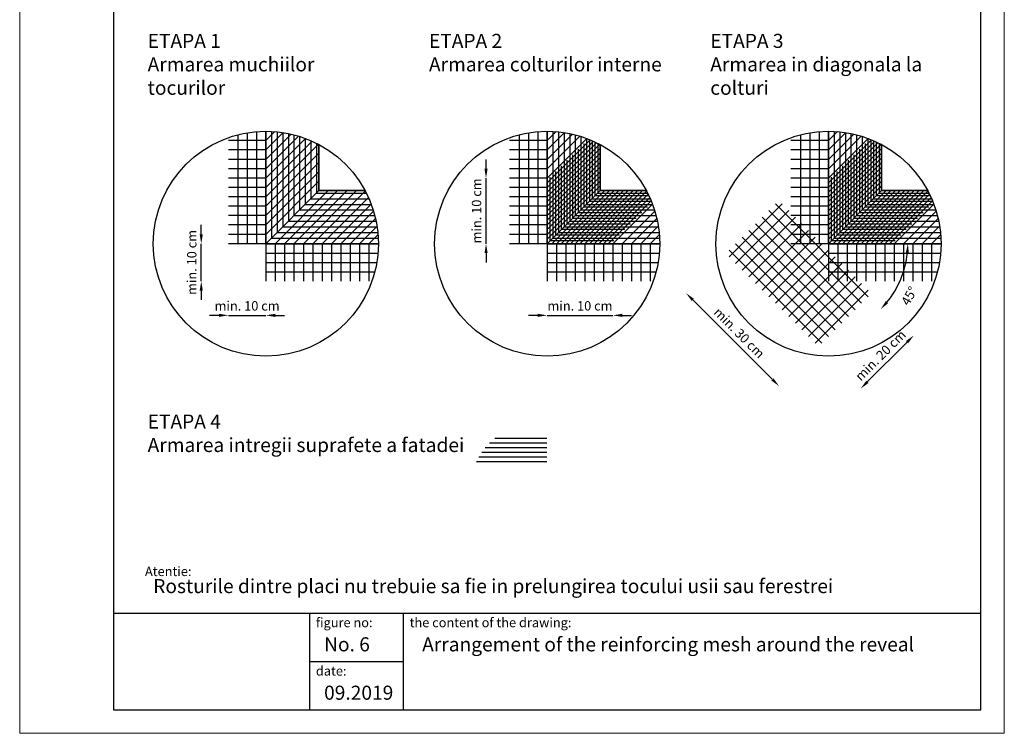
# Model space of a CAD drawing. Units: inches. Extents: x 0 to 210, y 3 to 300.
# Drawn here: x 0 to 210, y 3 to 155 of the extents above; entities that cross this region are included whole.
import ezdxf

# ---------------------------------------------------------------- set-up
doc = ezdxf.new("R2010")
doc.units = ezdxf.units.IN
doc.header["$MEASUREMENT"] = 0
for name, color, linetype, lineweight in [('1 cienka', 1, 'Continuous', 13), ('1 gruba', 86, 'Continuous', 35), ('1 opis', 7, 'Continuous', 13), ('1 ramka', 7, 'Continuous', 25), ('1 siatka', 92, 'Continuous', 25), ('1 siatka (2)', 7, 'Continuous', 25), ('1 siatka (3)', 150, 'Continuous', 25), ('1 siatka narożniki', 1, 'Continuous', 25)]:
    doc.layers.add(name, color=color, linetype=linetype, lineweight=lineweight)
doc.styles.add('Selena', font='arial.ttf', dxfattribs={"height": 4})
doc.styles.add('Selena 2', font='arial.ttf')
doc.dimstyles.new('Selena', dxfattribs={"dimtxt": 2, "dimasz": 2, "dimexe": 18, "dimexo": 6.25, "dimgap": 1, "dimtad": 1, "dimdec": 0, "dimrnd": 1, "dimzin": 0, "dimdsep": 46, "dimtxsty": 'Selena 2', "dimcen": 2, "dimse1": 1, "dimse2": 1, "dimadec": 0, "dimazin": 0, "dimtfac": 1, "dimtdec": 0, "dimtix": 1, "dimtmove": 2, "dimatfit": 3, "dimfxl": 1, "dimfxlon": 1, "dimtolj": 1, "dimtzin": 0, "dimarcsym": 0})

# ---------------------------------------------------------------- blocks, each defined once
blk = doc.blocks.new('*D1')
at = {"layer": '1 opis', "color": 0, "lineweight": -2, "transparency": 16777216}
blk.add_line((180.78, 77.82), (189.27, 86.3), dxfattribs=at)
at = {"layer": '1 opis', "color": 0, "transparency": 16777216}
for points in [[(189.5, 86.07), (189.03, 86.54), (190.68, 87.72)], [(180.55, 78.05), (181.02, 77.58), (179.37, 76.4)]]:
    blk.add_solid(points, dxfattribs=at)
at = {"layer": 'Defpoints', "color": 0, "transparency": 16777216}
for p in [(180.99, 97.42), (169.67, 86.1), (190.68, 87.72)]:
    blk.add_point(p, dxfattribs=at)
at = {"layer": '1 opis', "color": 0, "transparency": 16777216, "insert": (183.6, 83.49), "char_height": 2, "attachment_point": 5, "rotation": 45, "style": 'Selena 2'}
blk.add_mtext('\\A1;min. 20 cm', dxfattribs=at)
blk = doc.blocks.new('*D2')
at = {"layer": '1 opis', "color": 0, "lineweight": -2, "transparency": 16777216}
blk.add_line((143.55, 95.34), (160.52, 78.37), dxfattribs=at)
at = {"layer": '1 opis', "color": 0, "transparency": 16777216}
for points in [[(143.79, 95.57), (143.32, 95.1), (142.14, 96.75)], [(160.29, 78.13), (160.76, 78.6), (161.94, 76.95)]]:
    blk.add_solid(points, dxfattribs=at)
at = {"layer": 'Defpoints', "color": 0, "transparency": 16777216}
for p in [(151.29, 105.9), (171.09, 86.1), (161.94, 76.95)]:
    blk.add_point(p, dxfattribs=at)
at = {"layer": '1 opis', "color": 0, "transparency": 16777216, "insert": (153.47, 88.28), "char_height": 2, "attachment_point": 5, "rotation": 315, "style": 'Selena 2'}
blk.add_mtext('\\A1;min. 30 cm', dxfattribs=at)
blk = doc.blocks.new('*D3')
at = {"layer": '1 opis', "color": 0, "lineweight": -2, "transparency": 16777216}
for p, q in [((42.5, 92.02), (40.5, 92.02)), ((44.5, 92.02), (52.5, 92.02)), ((54.5, 92.02), (56.5, 92.02))]:
    blk.add_line(p, q, dxfattribs=at)
at = {"layer": '1 opis', "color": 0, "transparency": 16777216}
for points in [[(42.5, 91.69), (42.5, 92.36), (44.5, 92.02)], [(54.5, 92.36), (54.5, 91.69), (52.5, 92.02)]]:
    blk.add_solid(points, dxfattribs=at)
at = {"layer": 'Defpoints', "color": 0, "transparency": 16777216}
for p in [(44.5, 107.31), (52.5, 107.31), (52.5, 92.02)]:
    blk.add_point(p, dxfattribs=at)
at = {"layer": '1 opis', "color": 0, "transparency": 16777216, "insert": (48.5, 94.05), "char_height": 2, "attachment_point": 5, "style": 'Selena 2'}
blk.add_mtext('\\A1;min. 10 cm', dxfattribs=at)
blk = doc.blocks.new('*D4')
at = {"layer": '1 opis', "color": 0, "lineweight": -2, "transparency": 16777216}
for p, q in [((38.72, 109.31), (38.72, 111.31)), ((38.72, 99.31), (38.72, 107.31)), ((38.72, 97.31), (38.72, 95.31))]:
    blk.add_line(p, q, dxfattribs=at)
at = {"layer": '1 opis', "color": 0, "transparency": 16777216}
for points in [[(38.39, 109.31), (39.06, 109.31), (38.72, 107.31)], [(39.06, 97.31), (38.39, 97.31), (38.72, 99.31)]]:
    blk.add_solid(points, dxfattribs=at)
at = {"layer": 'Defpoints', "color": 0, "transparency": 16777216}
for p in [(38.72, 107.31), (52.5, 107.31), (52.5, 99.31)]:
    blk.add_point(p, dxfattribs=at)
at = {"layer": '1 opis', "color": 0, "transparency": 16777216, "insert": (36.7, 103.31), "char_height": 2, "attachment_point": 5, "rotation": 90, "style": 'Selena 2'}
blk.add_mtext('\\A1;min. 10 cm', dxfattribs=at)
blk = doc.blocks.new('*D5')
at = {"layer": '1 opis', "color": 0, "lineweight": -2, "transparency": 16777216}
for p, q in [((110.5, 92.02), (108.5, 92.02)), ((112.5, 92.02), (126.5, 92.02)), ((128.5, 92.02), (130.5, 92.02))]:
    blk.add_line(p, q, dxfattribs=at)
at = {"layer": '1 opis', "color": 0, "transparency": 16777216}
for points in [[(110.5, 91.69), (110.5, 92.36), (112.5, 92.02)], [(128.5, 92.36), (128.5, 91.69), (126.5, 92.02)]]:
    blk.add_solid(points, dxfattribs=at)
at = {"layer": 'Defpoints', "color": 0, "transparency": 16777216}
for p in [(112.5, 107.31), (126.5, 107.31), (126.5, 92.02)]:
    blk.add_point(p, dxfattribs=at)
at = {"layer": '1 opis', "color": 0, "transparency": 16777216, "insert": (119.5, 94.05), "char_height": 2, "attachment_point": 5, "style": 'Selena 2'}
blk.add_mtext('\\A1;min. 10 cm', dxfattribs=at)
blk = doc.blocks.new('*D6')
at = {"layer": '1 opis', "color": 0, "lineweight": -2, "transparency": 16777216}
for p, q in [((99.46, 123.31), (99.46, 125.31)), ((99.46, 107.31), (99.46, 121.31)), ((99.46, 105.31), (99.46, 103.31))]:
    blk.add_line(p, q, dxfattribs=at)
at = {"layer": '1 opis', "color": 0, "transparency": 16777216}
for points in [[(99.13, 123.31), (99.8, 123.31), (99.46, 121.31)], [(99.8, 105.31), (99.13, 105.31), (99.46, 107.31)]]:
    blk.add_solid(points, dxfattribs=at)
at = {"layer": 'Defpoints', "color": 0, "transparency": 16777216}
for p in [(99.46, 121.31), (112.5, 121.31), (112.5, 107.31)]:
    blk.add_point(p, dxfattribs=at)
at = {"layer": '1 opis', "color": 0, "transparency": 16777216, "insert": (97.44, 114.31), "char_height": 2, "attachment_point": 5, "rotation": 90, "style": 'Selena 2'}
blk.add_mtext('\\A1;min. 10 cm', dxfattribs=at)
blk = doc.blocks.new('*D7')
at = {"layer": '1 opis', "color": 0, "lineweight": -2, "transparency": 16777216}
blk.add_arc((169.67, 107.31), 19.75, 320.8042, 354.1958, dxfattribs=at)
at = {"layer": '1 opis', "color": 0, "transparency": 16777216}
for points in [[(189.65, 105.3), (188.99, 105.33), (189.42, 107.31)], [(184.73, 95.06), (185.23, 94.61), (183.64, 93.35)]]:
    blk.add_solid(points, dxfattribs=at)
at = {"layer": 'Defpoints', "color": 0, "transparency": 16777216}
for p in [(161.19, 115.8), (172.5, 107.31), (196.5, 107.31), (188.75, 102.2), (180.99, 96)]:
    blk.add_point(p, dxfattribs=at)
at = {"layer": '1 opis', "color": 0, "transparency": 16777216, "insert": (189.72, 96.17), "char_height": 2, "attachment_point": 5, "rotation": 60.9258, "style": 'Selena 2'}
blk.add_mtext('\\A1;45%%d', dxfattribs=at)

msp = doc.modelspace()

# ---------------------------------------------------------------- linework, layer by layer
at = {"layer": '1 cienka'}
msp.add_lwpolyline([(0, 2.83), (210, 2.83), (210, 299.83), (0, 299.83)], close=True, dxfattribs=at)
at = {"layer": '1 gruba', "linetype": 'Continuous'}
for p, q in [((63.81, 118.63), (63.81, 128.48)), ((123.81, 118.63), (123.81, 128.48)), ((183.81, 118.63), (183.81, 128.48)), ((52.5, 107.31), (63.81, 118.63)), ((63.81, 118.63), (73.67, 118.63)), ((112.5, 107.31), (123.81, 118.63)), ((123.81, 118.63), (133.67, 118.63)), ((172.5, 107.31), (183.81, 118.63)), ((183.81, 118.63), (193.67, 118.63))]:
    msp.add_line(p, q, dxfattribs=at)
at = {"layer": '1 gruba'}
for points in [[(52.5, 131.31), (52.5, 107.31), (76.5, 107.31)], [(112.5, 131.31), (112.5, 107.31), (136.5, 107.31)], [(172.5, 131.31), (172.5, 107.31), (196.5, 107.31)]]:
    msp.add_lwpolyline(points, dxfattribs=at)
at = {"layer": '1 ramka'}
for p, q in [((20, 28.48), (205, 28.48)), ((20, 28.48), (205, 28.48)), ((20, 28.48), (205, 28.48)), ((20, 28.48), (205, 28.48)), ((20, 28.48), (205, 28.48)), ((20, 28.48), (205, 28.48)), ((61.83, 28.48), (61.83, 7.83)), ((61.83, 28.48), (61.83, 7.83)), ((61.83, 28.48), (61.83, 7.83)), ((81.83, 7.83), (81.83, 28.48)), ((61.83, 18.16), (81.83, 18.16))]:
    msp.add_line(p, q, dxfattribs=at)
msp.add_lwpolyline([(20, 7.83), (205, 7.83), (205, 294.83), (20, 294.83)], close=True, dxfattribs=at)
msp.add_lwpolyline([(20, 7.83), (205, 7.83), (205, 294.83), (20, 294.83)], close=True, dxfattribs=at)
msp.add_lwpolyline([(20, 7.83), (205, 7.83), (205, 294.83), (20, 294.83)], close=True, dxfattribs=at)
msp.add_lwpolyline([(20, 7.83), (205, 7.83), (205, 294.83), (20, 294.83)], close=True, dxfattribs=at)
at = {"layer": '1 ramka', "linetype": 'Continuous'}
for centre in [(52.5, 107.31), (112.5, 107.31), (172.5, 107.31)]:
    msp.add_circle(centre, 24, dxfattribs=at)
at = {"layer": '1 siatka', "linetype": 'Continuous'}
for p, q in [((101.34, 65.85), (112.45, 65.85)), ((99.3, 63.85), (112.45, 63.85)), ((100.23, 64.85), (112.45, 64.85)), ((97.92, 61.85), (112.45, 61.85)), ((98.54, 62.85), (112.45, 62.85)), ((97.43, 60.85), (112.45, 60.85))]:
    msp.add_line(p, q, dxfattribs=at)
at = {"layer": '1 siatka (2)', "linetype": 'Continuous'}
for p, q in [((162.6, 115.8), (151.29, 104.49)), ((180.99, 96), (161.19, 115.8)), ((164.01, 114.39), (152.7, 103.07)), ((179.57, 94.59), (159.77, 114.39)), ((165.43, 112.97), (154.12, 101.66)), ((166.84, 111.56), (155.53, 100.24)), ((176.74, 91.76), (156.94, 111.56)), ((178.16, 93.17), (158.36, 112.97)), ((175.33, 90.34), (155.53, 110.14)), ((168.26, 110.14), (156.94, 98.83)), ((172.5, 87.52), (152.7, 107.31)), ((173.91, 88.93), (154.12, 108.73)), ((169.67, 108.73), (158.36, 97.42)), ((171.09, 107.31), (159.77, 96))]:
    msp.add_line(p, q, dxfattribs=at)
at = {"layer": '1 siatka (2)', "color": 0, "linetype": 'Continuous'}
for p, q in [((171.09, 86.1), (151.29, 105.9)), ((172.5, 105.9), (161.19, 94.59)), ((173.91, 104.49), (162.6, 93.17)), ((175.33, 103.07), (164.01, 91.76)), ((176.74, 101.66), (165.43, 90.34)), ((178.16, 100.24), (166.84, 88.93)), ((179.57, 98.83), (168.26, 87.52)), ((180.99, 97.42), (169.67, 86.1))]:
    msp.add_line(p, q, dxfattribs=at)
at = {"layer": '1 siatka (3)', "linetype": 'Continuous'}
for p, q in [((112.5, 120.31), (121.68, 129.49)), ((112.5, 118.31), (123.05, 128.87)), ((120.3, 128.71), (120.3, 115.11)), ((121.5, 129.56), (121.5, 116.31)), ((122.7, 129.04), (122.7, 117.51)), ((172.5, 120.31), (181.68, 129.49)), ((172.5, 118.31), (183.05, 128.87)), ((180.3, 128.71), (180.3, 115.11)), ((181.5, 129.56), (181.5, 116.31)), ((182.7, 129.04), (182.7, 117.51)), ((112.5, 116.31), (123.81, 127.63)), ((117.9, 126.31), (117.9, 112.71)), ((119.1, 127.51), (119.1, 113.91)), ((172.5, 116.31), (183.81, 127.63)), ((177.9, 126.31), (177.9, 112.71)), ((179.1, 127.51), (179.1, 113.91)), ((112.5, 114.31), (123.81, 125.63)), ((115.5, 123.91), (115.5, 110.31)), ((116.7, 125.11), (116.7, 111.51)), ((172.5, 114.31), (183.81, 125.63)), ((175.5, 123.91), (175.5, 110.31)), ((176.7, 125.11), (176.7, 111.51)), ((112.5, 112.31), (123.81, 123.63)), ((114.3, 122.71), (114.3, 109.11)), ((172.5, 112.31), (183.81, 123.63)), ((174.3, 122.71), (174.3, 109.11)), ((112.5, 110.31), (123.81, 121.63)), ((113.1, 121.51), (113.1, 107.91)), ((172.5, 110.31), (183.81, 121.63)), ((173.1, 121.51), (173.1, 107.91)), ((112.5, 108.31), (123.81, 119.63)), ((113.5, 107.31), (124.81, 118.63)), ((115.5, 107.31), (126.81, 118.63)), ((117.5, 107.31), (128.81, 118.63)), ((119.5, 107.31), (130.81, 118.63)), ((121.5, 107.31), (132.81, 118.63)), ((123.5, 107.31), (134.05, 117.87)), ((172.5, 108.31), (183.81, 119.63)), ((173.5, 107.31), (184.81, 118.63)), ((175.5, 107.31), (186.81, 118.63)), ((177.5, 107.31), (188.81, 118.63)), ((179.5, 107.31), (190.81, 118.63)), ((181.5, 107.31), (192.81, 118.63)), ((183.5, 107.31), (194.05, 117.87)), ((134.75, 116.31), (121.5, 116.31)), ((134.22, 117.51), (122.7, 117.51)), ((125.5, 107.31), (134.68, 116.49)), ((194.75, 116.31), (181.5, 116.31)), ((194.22, 117.51), (182.7, 117.51)), ((185.5, 107.31), (194.68, 116.49)), ((132.7, 113.91), (119.1, 113.91)), ((133.9, 115.11), (120.3, 115.11)), ((192.7, 113.91), (179.1, 113.91)), ((193.9, 115.11), (180.3, 115.11)), ((130.3, 111.51), (116.7, 111.51)), ((131.5, 112.71), (117.9, 112.71)), ((190.3, 111.51), (176.7, 111.51)), ((191.5, 112.71), (177.9, 112.71)), ((129.1, 110.31), (115.5, 110.31)), ((189.1, 110.31), (175.5, 110.31)), ((126.7, 107.91), (113.1, 107.91)), ((127.9, 109.11), (114.3, 109.11)), ((186.7, 107.91), (173.1, 107.91)), ((187.9, 109.11), (174.3, 109.11))]:
    msp.add_line(p, q, dxfattribs=at)
at = {"layer": '1 siatka narożniki', "linetype": 'Continuous'}
for p, q in [((46.5, 130.55), (46.5, 107.31)), ((48.5, 130.98), (48.5, 107.31)), ((50.5, 131.23), (50.5, 107.31)), ((52.5, 129.31), (54.42, 131.24)), ((52.5, 127.31), (56.21, 131.03)), ((52.5, 125.31), (57.89, 130.7)), ((52.5, 123.31), (59.47, 130.28)), ((53.7, 131.28), (53.7, 108.51)), ((54.9, 131.19), (54.9, 109.71)), ((56.1, 131.04), (56.1, 110.91)), ((57.3, 130.83), (57.3, 112.11)), ((58.5, 130.55), (58.5, 113.31)), ((59.7, 130.21), (59.7, 114.51)), ((106.5, 130.55), (106.5, 107.31)), ((108.5, 130.98), (108.5, 107.31)), ((110.5, 131.23), (110.5, 107.31)), ((112.5, 129.31), (114.42, 131.24)), ((112.5, 127.31), (116.21, 131.03)), ((112.5, 125.31), (117.89, 130.7)), ((112.5, 123.31), (119.47, 130.28)), ((113.7, 131.28), (113.7, 108.51)), ((114.9, 131.19), (114.9, 109.71)), ((116.1, 131.04), (116.1, 110.91)), ((117.3, 130.83), (117.3, 112.11)), ((118.5, 130.55), (118.5, 113.31)), ((119.7, 130.21), (119.7, 114.51)), ((166.5, 130.55), (166.5, 107.31)), ((168.5, 130.98), (168.5, 107.31)), ((170.5, 131.23), (170.5, 107.31)), ((172.5, 129.31), (174.42, 131.24)), ((172.5, 127.31), (176.21, 131.03)), ((172.5, 125.31), (177.89, 130.7)), ((172.5, 123.31), (179.47, 130.28)), ((173.7, 131.28), (173.7, 108.51)), ((174.9, 131.19), (174.9, 109.71)), ((176.1, 131.04), (176.1, 110.91)), ((177.3, 130.83), (177.3, 112.11)), ((178.5, 130.55), (178.5, 113.31)), ((179.7, 130.21), (179.7, 114.51)), ((52.5, 121.31), (60.96, 129.77)), ((52.5, 119.31), (62.37, 129.19)), ((52.5, 117.31), (63.81, 128.63)), ((60.9, 129.8), (60.9, 115.71)), ((62.1, 129.31), (62.1, 116.91)), ((63.3, 128.75), (63.3, 118.11)), ((112.5, 121.31), (120.96, 129.77)), ((112.5, 119.31), (122.37, 129.19)), ((112.5, 117.31), (123.72, 128.53)), ((120.9, 129.8), (120.9, 115.71)), ((122.1, 129.31), (122.1, 116.91)), ((123.3, 128.75), (123.3, 118.11)), ((172.5, 121.31), (180.96, 129.77)), ((172.5, 119.31), (182.37, 129.19)), ((172.5, 117.31), (183.81, 128.63)), ((180.9, 129.8), (180.9, 115.71)), ((182.1, 129.31), (182.1, 116.91)), ((183.3, 128.75), (183.3, 118.11)), ((52.5, 115.31), (63.81, 126.63)), ((112.5, 115.31), (123.81, 126.63)), ((172.5, 115.31), (183.81, 126.63)), ((52.5, 113.31), (63.81, 124.63)), ((112.5, 113.31), (123.81, 124.63)), ((172.5, 113.31), (183.81, 124.63)), ((52.5, 111.31), (63.81, 122.63)), ((112.5, 111.31), (123.81, 122.63)), ((172.5, 111.31), (183.81, 122.63)), ((52.5, 109.31), (63.81, 120.63)), ((112.5, 109.31), (123.81, 120.63)), ((172.5, 109.31), (183.81, 120.63)), ((54.5, 107.31), (65.81, 118.63)), ((56.5, 107.31), (67.81, 118.63)), ((58.5, 107.31), (69.81, 118.63)), ((60.5, 107.31), (71.81, 118.63)), ((62.5, 107.31), (73.81, 118.63)), ((63.3, 118.11), (73.93, 118.11)), ((114.5, 107.31), (125.81, 118.63)), ((116.5, 107.31), (127.81, 118.63)), ((118.5, 107.31), (129.81, 118.63)), ((120.5, 107.31), (131.81, 118.63)), ((122.5, 107.31), (133.81, 118.63)), ((123.3, 118.11), (133.93, 118.11)), ((174.5, 107.31), (185.81, 118.63)), ((176.5, 107.31), (187.81, 118.63)), ((178.5, 107.31), (189.81, 118.63)), ((180.5, 107.31), (191.81, 118.63)), ((182.5, 107.31), (193.81, 118.63)), ((183.3, 118.11), (193.93, 118.11)), ((60.9, 115.71), (74.98, 115.71)), ((62.1, 116.91), (74.5, 116.91)), ((64.5, 107.31), (74.37, 117.19)), ((66.5, 107.31), (74.96, 115.77)), ((120.9, 115.71), (134.98, 115.71)), ((122.1, 116.91), (134.5, 116.91)), ((124.5, 107.31), (134.37, 117.19)), ((126.5, 107.31), (134.96, 115.77)), ((180.9, 115.71), (194.98, 115.71)), ((182.1, 116.91), (194.5, 116.91)), ((184.5, 107.31), (194.37, 117.19)), ((186.5, 107.31), (194.96, 115.77)), ((59.7, 114.51), (75.39, 114.51)), ((68.5, 107.31), (75.47, 114.28)), ((119.7, 114.51), (135.39, 114.51)), ((128.5, 107.31), (135.47, 114.28)), ((179.7, 114.51), (195.39, 114.51)), ((188.5, 107.31), (195.47, 114.28)), ((57.3, 112.11), (76.02, 112.11)), ((58.5, 113.31), (75.74, 113.31)), ((70.5, 107.31), (75.89, 112.7)), ((117.3, 112.11), (136.02, 112.11)), ((118.5, 113.31), (135.74, 113.31)), ((130.5, 107.31), (135.89, 112.7)), ((177.3, 112.11), (196.02, 112.11)), ((178.5, 113.31), (195.74, 113.31)), ((190.5, 107.31), (195.89, 112.7)), ((54.9, 109.71), (76.38, 109.71)), ((56.1, 110.91), (76.23, 110.91)), ((72.5, 107.31), (76.21, 111.03)), ((74.5, 107.31), (76.42, 109.24)), ((114.9, 109.71), (136.38, 109.71)), ((116.1, 110.91), (136.23, 110.91)), ((132.5, 107.31), (136.21, 111.03)), ((134.5, 107.31), (136.42, 109.24)), ((174.9, 109.71), (196.38, 109.71)), ((176.1, 110.91), (196.23, 110.91)), ((192.5, 107.31), (196.21, 111.03)), ((194.5, 107.31), (196.42, 109.24)), ((52.5, 107.31), (52.5, 99.31)), ((53.7, 108.51), (76.47, 108.51)), ((54.5, 107.31), (54.5, 99.31)), ((56.5, 107.31), (56.5, 99.31)), ((58.5, 107.31), (58.5, 99.31)), ((60.5, 107.31), (60.5, 99.31)), ((62.5, 107.31), (62.5, 99.31)), ((64.5, 107.31), (64.5, 99.31)), ((66.5, 107.31), (66.5, 99.31)), ((68.5, 107.31), (68.5, 99.31)), ((70.5, 107.31), (70.5, 99.31)), ((72.5, 107.31), (72.5, 99.31)), ((74.5, 107.31), (74.5, 99.31)), ((112.5, 107.31), (112.5, 99.31)), ((113.7, 108.51), (136.47, 108.51)), ((114.5, 107.31), (114.5, 99.31)), ((116.5, 107.31), (116.5, 99.31)), ((118.5, 107.31), (118.5, 99.31)), ((120.5, 107.31), (120.5, 99.31)), ((122.5, 107.31), (122.5, 99.31)), ((124.5, 107.31), (124.5, 99.31)), ((126.5, 107.31), (126.5, 99.31)), ((128.5, 107.31), (128.5, 99.31)), ((130.5, 107.31), (130.5, 99.31)), ((132.5, 107.31), (132.5, 99.31)), ((134.5, 107.31), (134.5, 99.31)), ((172.5, 107.31), (172.5, 99.31)), ((173.7, 108.51), (196.47, 108.51)), ((174.5, 107.31), (174.5, 99.31)), ((176.5, 107.31), (176.5, 99.31)), ((178.5, 107.31), (178.5, 99.31)), ((180.5, 107.31), (180.5, 99.31)), ((182.5, 107.31), (182.5, 99.31)), ((184.5, 107.31), (184.5, 99.31)), ((186.5, 107.31), (186.5, 99.31)), ((188.5, 107.31), (188.5, 99.31)), ((190.5, 107.31), (190.5, 99.31)), ((192.5, 107.31), (192.5, 99.31)), ((194.5, 107.31), (194.5, 99.31)), ((52.5, 105.31), (76.42, 105.31)), ((112.5, 105.31), (136.42, 105.31)), ((172.5, 105.31), (196.42, 105.31)), ((52.5, 103.31), (76.16, 103.31)), ((112.5, 103.31), (136.16, 103.31)), ((172.5, 103.31), (196.16, 103.31)), ((52.5, 101.31), (75.74, 101.31)), ((112.5, 101.31), (135.74, 101.31)), ((172.5, 101.31), (195.74, 101.31))]:
    msp.add_line(p, q, dxfattribs=at)
at = {"layer": '1 siatka narożniki'}
for p, q in [((52.5, 129.31), (44.5, 129.31)), ((112.5, 129.31), (104.5, 129.31)), ((172.5, 129.31), (164.5, 129.31)), ((52.5, 127.31), (44.5, 127.31)), ((112.5, 127.31), (104.5, 127.31)), ((172.5, 127.31), (164.5, 127.31)), ((52.5, 125.31), (44.5, 125.31)), ((112.5, 125.31), (104.5, 125.31)), ((172.5, 125.31), (164.5, 125.31)), ((52.5, 123.31), (44.5, 123.31)), ((112.5, 123.31), (104.5, 123.31)), ((172.5, 123.31), (164.5, 123.31)), ((52.5, 121.31), (44.5, 121.31)), ((112.5, 121.31), (104.5, 121.31)), ((172.5, 121.31), (164.5, 121.31)), ((52.5, 119.31), (44.5, 119.31)), ((112.5, 119.31), (104.5, 119.31)), ((172.5, 119.31), (164.5, 119.31)), ((52.5, 117.31), (44.5, 117.31)), ((112.5, 117.31), (104.5, 117.31)), ((172.5, 117.31), (164.5, 117.31)), ((52.5, 115.31), (44.5, 115.31)), ((112.5, 115.31), (104.5, 115.31)), ((172.5, 115.31), (164.5, 115.31)), ((52.5, 113.31), (44.5, 113.31)), ((52.5, 111.31), (44.5, 111.31)), ((112.5, 113.31), (104.5, 113.31)), ((112.5, 111.31), (104.5, 111.31)), ((172.5, 113.31), (164.5, 113.31)), ((172.5, 111.31), (164.5, 111.31)), ((52.5, 109.31), (44.5, 109.31)), ((112.5, 109.31), (104.5, 109.31)), ((172.5, 109.31), (164.5, 109.31)), ((52.5, 107.31), (44.5, 107.31)), ((112.5, 107.31), (104.5, 107.31)), ((172.5, 107.31), (164.5, 107.31))]:
    msp.add_line(p, q, dxfattribs=at)

# ---------------------------------------------------------------- texts
at = {"layer": '1 opis', "style": 'Selena 2'}
msp.add_text('Atentie:', height=2, dxfattribs=at).set_placement((26.72, 36.39))
at = {"layer": '1 opis', "char_height": 3, "attachment_point": 1, "style": 'Selena'}
for s, insert, width in [('\\pxql,t0.08;{\\fArial|b0|i0|c238|p34;ETAPA 1\\P}Armarea muchiilor tocurilor', (27.29, 152.09), 47.7444), ('\\pxql,t0.08;{\\fArial|b0|i0|c238|p34;ETAPA 2\\P}Armarea colturilor interne ', (87.29, 152.09), 56.1601), ('\\pxql,t0.08;{\\fArial|b0|i0|c238|p34;ETAPA 3\\P}Armarea in diagonala la colturi', (147.29, 152.09), 57.7148), ('\\pxql,t0.08;{\\fArial|b0|i0|c238|p34;ETAPA 4\\PArmarea intregii suprafete a fatadei }', (27.29, 70.86), 192.6519), ('\\pxql,t0.08;R{\\fArial|b0|i0|c238|p34;osturile dintre placi nu trebuie sa fie in prelungirea tocului usii sau ferestrei}', (28.47, 35.75), 167.9709), ('\\pxql,t0.08;No. 6', (64.92, 23.32), 54.6688), ('\\pxql,t0.08;{\\F; }Arrangement of the reinforcing mesh around the reveal', (84.92, 23.32), 120.084), ('\\pxql,t0.08;09.2019', (64.92, 13), 54.6688)]:
    msp.add_mtext(s, dxfattribs=dict(at, insert=insert, width=width))
at = {"layer": '1 ramka', "style": 'Selena 2'}
for s, p in [('figure no:', (63.17, 25.47)), ('the content of the drawing:', (83.17, 25.47)), ('date:', (63.17, 15.15))]:
    msp.add_text(s, height=2, dxfattribs=at).set_placement(p)

# ---------------------------------------------------------------- dimensions: what is measured, and where the dimension line sits
at = {"layer": '1 opis'}
for base, p1, p2, picture, middle in [((99.46, 121.31), (112.5, 107.31), (112.5, 121.31), '*D6', (97.44, 114.31)), ((38.72, 107.31), (52.5, 99.31), (52.5, 107.31), '*D4', (36.7, 103.31))]:
    dim = msp.add_linear_dim(base=base, p1=p1, p2=p2, angle=90, text='min. 10 cm', dimstyle='Selena', dxfattribs=at)
    dim.commit()
    dim.dimension.update_dxf_attribs({"geometry": picture, "text_midpoint": middle})
dim = msp.add_angular_dim_2l(base=(188.75, 102.2), line1=((180.99, 96), (161.19, 115.8)), line2=((172.5, 107.31), (196.5, 107.31)), dimstyle='Selena', dxfattribs=at)
dim.commit()
dim.dimension.update_dxf_attribs({"geometry": '*D7', "text_midpoint": (189.72, 96.17), "dimtype": 162})
for base, p1, p2, picture, middle in [((52.5, 92.02), (44.5, 107.31), (52.5, 107.31), '*D3', (48.5, 94.05)), ((126.5, 92.02), (112.5, 107.31), (126.5, 107.31), '*D5', (119.5, 94.05))]:
    dim = msp.add_linear_dim(base=base, p1=p1, p2=p2, text='min. 10 cm', dimstyle='Selena', dxfattribs=at)
    dim.commit()
    dim.dimension.update_dxf_attribs({"geometry": picture, "text_midpoint": middle})
for p1, p2, distance, text, picture, middle in [((151.29, 105.9), (171.09, 86.1), -12.94, 'min. 30 cm', '*D2', (153.47, 88.28)), ((169.67, 86.1), (180.99, 97.42), -13.72, 'min. 20 cm', '*D1', (183.6, 83.49))]:
    dim = msp.add_aligned_dim(p1=p1, p2=p2, distance=distance, text=text, dimstyle='Selena', dxfattribs=at)
    dim.commit()
    dim.dimension.update_dxf_attribs({"geometry": picture, "text_midpoint": middle})

doc.saveas('drawing.dxf')
